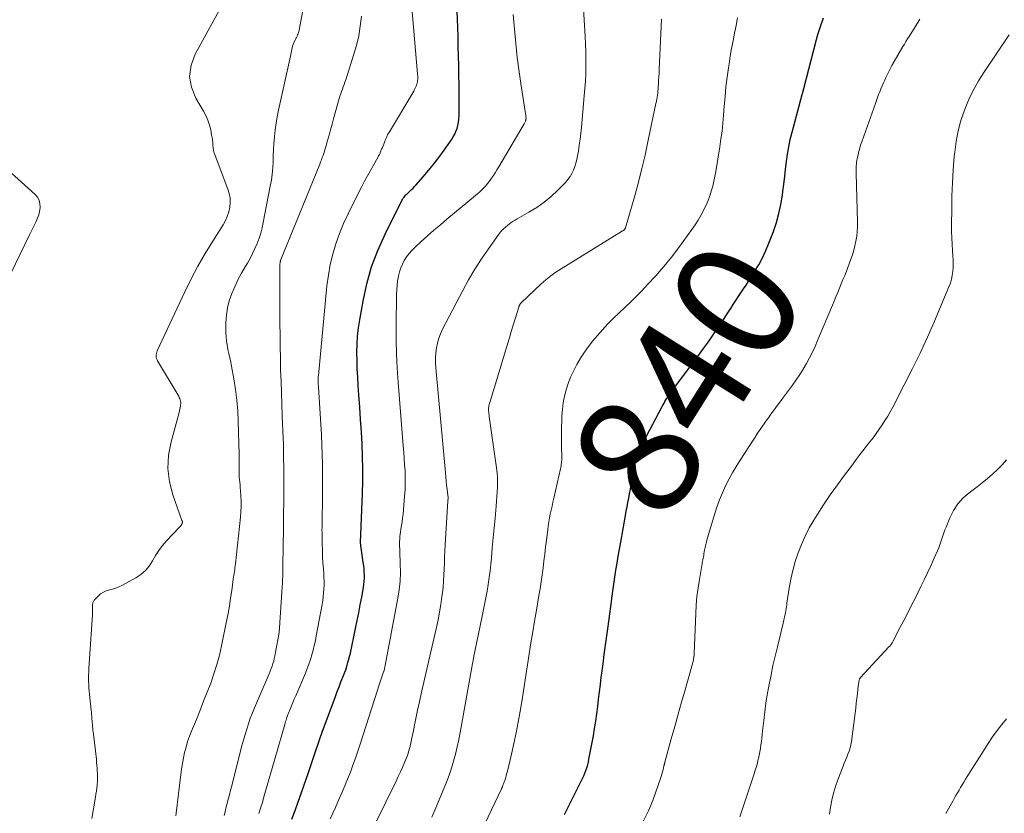
# Model space of a CAD drawing. Units: feet. Extents: x 1945000 to 1950021, y 575000 to 580000.
# Drawn here: x 1946866 to 1947029, y 576208 to 576340 of the extents above; entities that cross this region are included whole.
import ezdxf
from ezdxf.enums import TextEntityAlignment as Align

# ---------------------------------------------------------------- set-up
doc = ezdxf.new("R2010")
doc.units = ezdxf.units.FT
doc.header["$LTSCALE"] = 100
doc.header["$MEASUREMENT"] = 0
for name, color, linetype, lineweight in [('CONTOUR INDEX', 32, 'Continuous', 25), ('CONTOUR INDEX LABEL', 7, 'Continuous', 15), ('CONTOUR INTERMEDIATE', 40, 'Continuous', 15)]:
    doc.layers.add(name, color=color, linetype=linetype, lineweight=lineweight)
doc.styles.add('slant', font='romans.shx', dxfattribs={"oblique": 14.999978})

msp = doc.modelspace()

# ---------------------------------------------------------------- linework, layer by layer
at = {"layer": 'CONTOUR INDEX', "flags": 128}
for points, elevation in [([(1946911.32, 576207.15), (1946911.86, 576208.57), (1946912.38, 576209.99), (1946912.88, 576211.41), (1946913.37, 576212.84), (1946913.68, 576213.74), (1946914.01, 576214.72), (1946914.34, 576215.7), (1946914.66, 576216.68), (1946914.99, 576217.67), (1946915.32, 576218.65), (1946915.66, 576219.62), (1946916.01, 576220.6), (1946916.36, 576221.57), (1946918.55, 576227.45), (1946918.85, 576228.26), (1946919.16, 576229.07), (1946919.46, 576229.87), (1946919.77, 576230.67), (1946920.09, 576231.51), (1946920.24, 576231.89), (1946920.37, 576232.28), (1946920.5, 576232.67), (1946920.62, 576233.07), (1946920.73, 576233.46), (1946920.83, 576233.86), (1946920.93, 576234.26), (1946921.02, 576234.66), (1946921.89, 576238.74), (1946922.15, 576240.04), (1946922.41, 576241.34), (1946922.66, 576242.64), (1946922.9, 576243.94), (1946923.18, 576245.53), (1946923.25, 576246.04), (1946923.3, 576246.55), (1946923.33, 576247.07), (1946923.33, 576247.58), (1946923.31, 576248.1), (1946923.28, 576248.61), (1946923.22, 576249.13), (1946923.16, 576249.64), (1946922.68, 576252.93), (1946922.68, 576252.99), (1946923.01, 576261.12), (1946923.06, 576263.16), (1946923.07, 576265.2), (1946923.03, 576267.24), (1946922.95, 576269.28), (1946922.84, 576271.32), (1946922.72, 576273.36), (1946922.58, 576275.4), (1946922.44, 576277.44), (1946922.32, 576279.01), (1946922.23, 576280.37), (1946922.16, 576281.73), (1946922.12, 576283.1), (1946922.1, 576284.46), (1946922.13, 576285.82), (1946922.21, 576287.18), (1946922.36, 576288.53), (1946922.56, 576289.88), (1946923.11, 576292.99), (1946923.74, 576295.84), (1946924.53, 576298.65), (1946925.56, 576301.37), (1946926.76, 576304.05), (1946929.54, 576309.63), (1946929.65, 576309.83), (1946929.77, 576310.02), (1946929.91, 576310.21), (1946930.05, 576310.38), (1946930.21, 576310.56), (1946930.37, 576310.72), (1946930.53, 576310.88), (1946930.7, 576311.04), (1946930.88, 576311.2), (1946931.14, 576311.45), (1946931.4, 576311.69), (1946931.64, 576311.95), (1946931.88, 576312.21), (1946933.1, 576313.59), (1946933.93, 576314.56), (1946934.74, 576315.55), (1946935.51, 576316.57), (1946936.26, 576317.6), (1946937.75, 576319.72), (1946938.04, 576320.17), (1946938.3, 576320.62), (1946938.51, 576321.1), (1946938.7, 576321.59), (1946938.85, 576322.1), (1946938.96, 576322.61), (1946939.01, 576323.13), (1946939.04, 576323.66), (1946939.04, 576325.72), (1946939.03, 576327.28), (1946939.02, 576328.85), (1946939, 576330.41), (1946938.98, 576331.97), (1946938.98, 576332.01), (1946938.94, 576333.59), (1946938.9, 576335.18), (1946938.86, 576336.76), (1946938.8, 576338.34), (1946938.7, 576341.02)], 820), ([(1946956.49, 576207.89), (1946959.28, 576213.44), (1946959.49, 576213.87), (1946959.69, 576214.31), (1946959.87, 576214.75), (1946960.04, 576215.2), (1946960.2, 576215.66), (1946960.34, 576216.11), (1946960.45, 576216.58), (1946960.55, 576217.05), (1946961.28, 576220.95), (1946961.49, 576222.16), (1946961.68, 576223.37), (1946961.85, 576224.59), (1946962.01, 576225.8), (1946962.15, 576227.02), (1946962.3, 576228.24), (1946962.45, 576229.46), (1946962.6, 576230.68), (1946962.69, 576231.33), (1946962.89, 576232.87), (1946963.09, 576234.41), (1946963.29, 576235.95), (1946963.5, 576237.49), (1946963.66, 576238.68), (1946963.83, 576239.91), (1946963.99, 576241.14), (1946964.16, 576242.37), (1946964.32, 576243.6), (1946964.34, 576243.74), (1946964.49, 576244.9), (1946964.66, 576246.06), (1946964.84, 576247.22), (1946965.02, 576248.38), (1946965.21, 576249.54), (1946965.41, 576250.7), (1946965.61, 576251.85), (1946965.81, 576253.01), (1946966.6, 576257.43), (1946966.73, 576258.15), (1946966.87, 576258.88), (1946967.01, 576259.61), (1946967.15, 576260.33), (1946967.29, 576261.06), (1946967.42, 576261.79), (1946967.56, 576262.52), (1946967.69, 576263.24), (1946968.01, 576265.09), (1946968.1, 576265.56), (1946968.19, 576266.02), (1946968.3, 576266.49), (1946968.41, 576266.95), (1946968.55, 576267.41), (1946968.7, 576267.86), (1946968.89, 576268.3), (1946969.1, 576268.73), (1946972.7, 576275.52), (1946972.84, 576275.79), (1946972.99, 576276.06), (1946973.15, 576276.33), (1946973.3, 576276.6), (1946973.47, 576276.88), (1946973.55, 576277), (1946973.62, 576277.13), (1946973.7, 576277.25), (1946973.78, 576277.37), (1946973.86, 576277.48), (1946973.95, 576277.6), (1946974.03, 576277.72), (1946974.12, 576277.83), (1946977.88, 576282.85), (1946978.71, 576283.98), (1946979.54, 576285.1), (1946980.35, 576286.24), (1946981.15, 576287.39), (1946981.6, 576288.04), (1946982.16, 576288.87), (1946982.72, 576289.7), (1946983.26, 576290.54), (1946983.8, 576291.38), (1946984.05, 576291.77), (1946984.46, 576292.42), (1946984.88, 576293.07), (1946985.3, 576293.71), (1946985.73, 576294.35), (1946986.16, 576294.99), (1946986.58, 576295.63), (1946987, 576296.28), (1946987.42, 576296.93), (1946988.01, 576297.86), (1946988.68, 576299), (1946989.31, 576300.15), (1946989.86, 576301.35), (1946990.37, 576302.57), (1946991.12, 576304.53), (1946991.61, 576306), (1946992.04, 576307.48), (1946992.37, 576309), (1946992.62, 576310.53), (1946992.7, 576311.15), (1946992.85, 576312.38), (1946993, 576313.62), (1946993.15, 576314.86), (1946993.29, 576316.09), (1946993.46, 576317.33), (1946993.66, 576318.55), (1946993.92, 576319.77), (1946994.21, 576320.98), (1946995.88, 576327.2), (1946995.91, 576327.3), (1946995.94, 576327.4), (1946995.97, 576327.5), (1946996, 576327.6), (1946996.02, 576327.66), (1946996.04, 576327.73), (1946996.06, 576327.8), (1946996.08, 576327.87), (1946996.09, 576327.93), (1946996.11, 576328), (1946996.13, 576328.07), (1946996.14, 576328.14), (1946996.16, 576328.21), (1946998.25, 576336.32), (1946998.48, 576337.15), (1946998.73, 576337.98), (1946999.01, 576338.79), (1946999.3, 576339.6), (1946999.43, 576339.93)], 840)]:
    msp.add_lwpolyline(points, dxfattribs=dict(at, elevation=elevation))
at = {"layer": 'CONTOUR INTERMEDIATE', "flags": 128}
for points, elevation in [([(1946878.16, 576207.24), (1946878.78, 576210.75), (1946878.86, 576211.25), (1946878.94, 576211.75), (1946879, 576212.26), (1946879.05, 576212.76), (1946879.06, 576212.87), (1946879.09, 576213.32), (1946879.1, 576213.78), (1946879.1, 576214.23), (1946879.09, 576214.69), (1946879.06, 576215.14), (1946879.03, 576215.6), (1946879, 576216.05), (1946878.96, 576216.51), (1946878.96, 576216.55), (1946878.92, 576217.02), (1946878.87, 576217.49), (1946878.82, 576217.97), (1946878.77, 576218.44), (1946878.43, 576221.24), (1946878.39, 576221.56), (1946878.36, 576221.87), (1946878.33, 576222.19), (1946878.3, 576222.5), (1946878.27, 576222.82), (1946878.25, 576223.14), (1946878.22, 576223.45), (1946878.19, 576223.77), (1946878.19, 576223.82), (1946878.16, 576224.16), (1946878.13, 576224.5), (1946878.09, 576224.84), (1946878.06, 576225.18), (1946877.77, 576227.79), (1946877.72, 576228.32), (1946877.68, 576228.86), (1946877.65, 576229.4), (1946877.63, 576229.94), (1946877.62, 576230.48), (1946877.63, 576231.02), (1946877.65, 576231.56), (1946877.67, 576232.1), (1946878.26, 576241), (1946878.27, 576241.18), (1946878.28, 576241.35), (1946878.28, 576241.53), (1946878.29, 576241.7), (1946878.29, 576241.88), (1946878.29, 576242.05), (1946878.29, 576242.22), (1946878.28, 576242.39), (1946878.28, 576242.47), (1946878.28, 576242.6), (1946878.29, 576242.73), (1946878.31, 576242.86), (1946878.33, 576242.99), (1946878.38, 576243.11), (1946878.43, 576243.22), (1946878.5, 576243.33), (1946878.58, 576243.43), (1946879.23, 576244.1), (1946879.63, 576244.45), (1946880.08, 576244.75), (1946880.56, 576244.96), (1946881.08, 576245.11), (1946881.62, 576245.24), (1946882.14, 576245.41), (1946882.65, 576245.62), (1946883.15, 576245.86), (1946885.46, 576247.12), (1946886.3, 576247.67), (1946887.04, 576248.31), (1946887.67, 576249.07), (1946888.2, 576249.92), (1946888.71, 576250.8), (1946889.26, 576251.65), (1946889.88, 576252.46), (1946890.55, 576253.23), (1946892.71, 576255.51), (1946892.81, 576255.63), (1946892.9, 576255.75), (1946892.98, 576255.87), (1946893.06, 576256.01), (1946893.15, 576256.18), (1946893.17, 576256.23), (1946893.18, 576256.28), (1946893.18, 576256.34), (1946893.17, 576256.39), (1946893.16, 576256.45), (1946893.15, 576256.5), (1946893.13, 576256.56), (1946893.11, 576256.61), (1946891.61, 576260.86), (1946891.05, 576263.05), (1946890.77, 576265.24), (1946890.9, 576267.45), (1946891.29, 576269.67), (1946892.63, 576274.51), (1946892.7, 576274.78), (1946892.76, 576275.06), (1946892.82, 576275.34), (1946892.87, 576275.62), (1946892.89, 576275.74), (1946892.91, 576275.96), (1946892.91, 576276.17), (1946892.88, 576276.39), (1946892.83, 576276.6), (1946892.75, 576276.81), (1946892.67, 576277.01), (1946892.58, 576277.2), (1946892.47, 576277.4), (1946889.06, 576283.08), (1946888.97, 576283.27), (1946888.89, 576283.47), (1946888.85, 576283.68), (1946888.83, 576283.89), (1946888.84, 576284.1), (1946888.88, 576284.31), (1946888.93, 576284.51), (1946889.01, 576284.71), (1946893.59, 576294.49), (1946894.65, 576296.64), (1946895.76, 576298.77), (1946896.96, 576300.85), (1946898.2, 576302.9), (1946899.93, 576305.64), (1946900.31, 576306.32), (1946900.62, 576307.02), (1946900.85, 576307.76), (1946901.03, 576308.52), (1946901.09, 576309.29), (1946901.07, 576310.06), (1946900.93, 576310.81), (1946900.72, 576311.55), (1946898.6, 576317.09), (1946898.46, 576317.51), (1946898.35, 576317.93), (1946898.28, 576318.36), (1946898.24, 576318.79), (1946898.21, 576319.23), (1946898.16, 576319.66), (1946898.1, 576320.1), (1946898.02, 576320.53), (1946897.87, 576321.33), (1946897.67, 576322.15), (1946897.41, 576322.94), (1946897.07, 576323.71), (1946896.68, 576324.45), (1946895.39, 576326.6), (1946894.68, 576328.41), (1946894.35, 576330.22), (1946894.62, 576332.05), (1946895.27, 576333.88), (1946900.22, 576342.84)], 804), ([(1946892.08, 576207.68), (1946892.14, 576208.14), (1946892.9, 576214.51), (1946893.03, 576215.43), (1946893.18, 576216.36), (1946893.35, 576217.27), (1946893.55, 576218.18), (1946893.78, 576219.08), (1946894.04, 576219.98), (1946894.34, 576220.86), (1946894.68, 576221.73), (1946895.49, 576223.67), (1946896.1, 576225.17), (1946896.7, 576226.67), (1946897.29, 576228.17), (1946897.87, 576229.68), (1946898.41, 576231.2), (1946898.89, 576232.74), (1946899.31, 576234.29), (1946899.67, 576235.87), (1946900.5, 576239.93), (1946900.75, 576241.19), (1946900.97, 576242.46), (1946901.17, 576243.73), (1946901.36, 576245), (1946901.61, 576246.91), (1946901.65, 576247.23), (1946901.7, 576247.55), (1946901.75, 576247.86), (1946901.8, 576248.18), (1946901.84, 576248.5), (1946901.89, 576248.81), (1946901.93, 576249.13), (1946901.96, 576249.45), (1946902.78, 576257.2), (1946902.85, 576258.08), (1946902.89, 576258.97), (1946902.89, 576259.85), (1946902.86, 576260.73), (1946902.81, 576261.59), (1946902.77, 576262.05), (1946902.74, 576262.5), (1946902.69, 576262.96), (1946902.65, 576263.42), (1946902.6, 576263.87), (1946902.57, 576264.33), (1946902.56, 576264.79), (1946902.57, 576265.25), (1946902.57, 576265.43), (1946902.58, 576265.97), (1946902.58, 576266.52), (1946902.58, 576267.07), (1946902.57, 576267.62), (1946902.43, 576273), (1946902.35, 576274.78), (1946902.2, 576276.55), (1946901.98, 576278.31), (1946901.7, 576280.07), (1946901.32, 576282.17), (1946901.19, 576282.87), (1946901.05, 576283.57), (1946900.89, 576284.27), (1946900.72, 576284.97), (1946900.58, 576285.66), (1946900.47, 576286.37), (1946900.41, 576287.07), (1946900.39, 576287.79), (1946900.4, 576289.4), (1946900.47, 576290.63), (1946900.64, 576291.85), (1946900.95, 576293.04), (1946901.35, 576294.21), (1946901.84, 576295.36), (1946902.37, 576296.49), (1946902.96, 576297.59), (1946903.58, 576298.67), (1946903.94, 576299.26), (1946904.39, 576300.05), (1946904.82, 576300.86), (1946905.2, 576301.69), (1946905.56, 576302.53), (1946905.88, 576303.38), (1946906.16, 576304.25), (1946906.39, 576305.13), (1946906.59, 576306.02), (1946907.75, 576312.01), (1946907.92, 576313.02), (1946908.06, 576314.02), (1946908.14, 576315.04), (1946908.2, 576316.05), (1946908.24, 576317.07), (1946908.29, 576318.09), (1946908.35, 576319.1), (1946908.43, 576320.12), (1946908.44, 576320.27), (1946908.56, 576321.36), (1946908.7, 576322.44), (1946908.88, 576323.51), (1946909.1, 576324.59), (1946911.07, 576333.54), (1946911.14, 576333.82), (1946911.19, 576334.11), (1946911.25, 576334.39), (1946911.3, 576334.68), (1946911.36, 576334.96), (1946911.44, 576335.23), (1946911.54, 576335.51), (1946911.65, 576335.77), (1946911.89, 576336.28), (1946911.99, 576336.48), (1946912.08, 576336.67), (1946912.17, 576336.87), (1946912.26, 576337.07), (1946912.34, 576337.26), (1946912.42, 576337.47), (1946912.47, 576337.67), (1946912.52, 576337.88), (1946913.08, 576340.88)], 808), ([(1946905.85, 576208.07), (1946906.14, 576208.98), (1946906.43, 576209.9), (1946906.7, 576210.82), (1946906.97, 576211.75), (1946910.15, 576222.84), (1946910.22, 576223.07), (1946910.29, 576223.31), (1946910.36, 576223.54), (1946910.43, 576223.77), (1946910.5, 576224), (1946910.58, 576224.23), (1946910.67, 576224.46), (1946910.76, 576224.69), (1946911.03, 576225.34), (1946911.26, 576225.9), (1946911.49, 576226.45), (1946911.72, 576227), (1946911.96, 576227.55), (1946913.56, 576231.34), (1946913.86, 576232.08), (1946914.15, 576232.83), (1946914.4, 576233.59), (1946914.63, 576234.36), (1946914.84, 576235.14), (1946915.04, 576235.92), (1946915.21, 576236.7), (1946915.36, 576237.49), (1946916.32, 576242.71), (1946916.43, 576243.34), (1946916.52, 576243.97), (1946916.58, 576244.61), (1946916.63, 576245.24), (1946916.65, 576245.88), (1946916.66, 576246.52), (1946916.64, 576247.16), (1946916.6, 576247.8), (1946916.54, 576248.59), (1946916.47, 576249.62), (1946916.41, 576250.65), (1946916.37, 576251.69), (1946916.34, 576252.72), (1946916.32, 576254.15), (1946916.32, 576254.61), (1946916.31, 576255.08), (1946916.32, 576255.54), (1946916.33, 576256), (1946916.34, 576256.47), (1946916.35, 576256.93), (1946916.35, 576257.4), (1946916.36, 576257.86), (1946916.38, 576259.05), (1946916.39, 576260.1), (1946916.4, 576261.16), (1946916.41, 576262.22), (1946916.41, 576263.27), (1946916.41, 576264.36), (1946916.39, 576265.96), (1946916.35, 576267.56), (1946916.29, 576269.16), (1946916.21, 576270.75), (1946915.72, 576278.77), (1946915.72, 576278.86), (1946915.71, 576278.96), (1946915.7, 576279.05), (1946915.7, 576279.14), (1946915.69, 576279.24), (1946915.69, 576279.33), (1946915.68, 576279.42), (1946915.68, 576279.51), (1946915.68, 576279.61), (1946915.68, 576279.7), (1946915.68, 576279.79), (1946915.67, 576279.88), (1946915.67, 576280.02), (1946915.68, 576280.18), (1946915.68, 576280.34), (1946915.69, 576280.5), (1946915.71, 576280.66), (1946917.14, 576295.53), (1946917.37, 576297.3), (1946917.68, 576299.05), (1946918.12, 576300.78), (1946918.63, 576302.49), (1946919.24, 576304.17), (1946919.9, 576305.83), (1946920.63, 576307.45), (1946921.42, 576309.06), (1946922.91, 576311.96), (1946923.38, 576312.86), (1946923.86, 576313.75), (1946924.34, 576314.64), (1946924.84, 576315.52), (1946925.54, 576316.75), (1946925.68, 576317.02), (1946925.83, 576317.29), (1946925.96, 576317.57), (1946926.08, 576317.85), (1946926.2, 576318.14), (1946926.32, 576318.43), (1946926.43, 576318.71), (1946926.54, 576319), (1946926.66, 576319.32), (1946926.84, 576319.76), (1946927.04, 576320.19), (1946927.25, 576320.62), (1946927.49, 576321.03), (1946931.2, 576327.23), (1946931.36, 576327.51), (1946931.51, 576327.78), (1946931.65, 576328.06), (1946931.79, 576328.35), (1946931.86, 576328.5), (1946931.95, 576328.71), (1946932.02, 576328.93), (1946932.08, 576329.15), (1946932.13, 576329.38), (1946932.16, 576329.59), (1946932.17, 576329.72), (1946932.19, 576329.85), (1946932.19, 576329.97), (1946932.19, 576330.1), (1946932.18, 576330.23), (1946932.17, 576330.36), (1946932.16, 576330.49), (1946932.15, 576330.62), (1946931.14, 576342.25)], 816), ([(1946923.52, 576203.12), (1946928.6, 576213.44), (1946928.96, 576214.2), (1946929.32, 576214.96), (1946929.65, 576215.72), (1946929.98, 576216.5), (1946930.32, 576217.32), (1946930.46, 576217.69), (1946930.59, 576218.06), (1946930.71, 576218.43), (1946930.81, 576218.82), (1946930.9, 576219.2), (1946930.99, 576219.58), (1946931.08, 576219.97), (1946931.16, 576220.36), (1946931.45, 576221.84), (1946931.68, 576222.97), (1946931.91, 576224.1), (1946932.16, 576225.22), (1946932.41, 576226.34), (1946932.88, 576228.4), (1946933.38, 576230.55), (1946933.87, 576232.7), (1946934.36, 576234.85), (1946934.85, 576237), (1946935.28, 576238.88), (1946935.55, 576240.16), (1946935.79, 576241.43), (1946936, 576242.72), (1946936.19, 576244.01), (1946936.27, 576244.61), (1946936.38, 576245.6), (1946936.47, 576246.59), (1946936.53, 576247.59), (1946936.56, 576248.59), (1946936.59, 576249.59), (1946936.62, 576250.59), (1946936.67, 576251.58), (1946936.72, 576252.58), (1946937.16, 576259.9), (1946937.16, 576259.93), (1946937.16, 576259.95), (1946937.17, 576259.98), (1946937.17, 576260), (1946937.19, 576260.1), (1946937.2, 576260.12), (1946937.2, 576260.14), (1946937.2, 576260.16), (1946937.21, 576260.18), (1946937.22, 576260.28), (1946937.22, 576260.38), (1946937.05, 576261.78), (1946936.97, 576262.47), (1946936.9, 576263.16), (1946936.83, 576263.85), (1946936.76, 576264.54), (1946935.16, 576281.92), (1946935.12, 576282.75), (1946935.11, 576283.57), (1946935.17, 576284.39), (1946935.27, 576285.21), (1946935.44, 576286.02), (1946935.66, 576286.81), (1946935.96, 576287.57), (1946936.3, 576288.32), (1946939.63, 576294.72), (1946940.61, 576296.5), (1946941.63, 576298.26), (1946942.73, 576299.96), (1946943.88, 576301.64), (1946945.63, 576304.08), (1946945.96, 576304.5), (1946946.31, 576304.89), (1946946.7, 576305.25), (1946947.11, 576305.58), (1946947.37, 576305.77), (1946947.68, 576305.99), (1946947.99, 576306.2), (1946948.3, 576306.4), (1946948.63, 576306.59), (1946950.61, 576307.71), (1946951.89, 576308.5), (1946953.12, 576309.36), (1946954.27, 576310.32), (1946955.38, 576311.35), (1946956.66, 576312.65), (1946957.06, 576313.11), (1946957.43, 576313.6), (1946957.73, 576314.12), (1946958, 576314.68), (1946958.21, 576315.26), (1946958.4, 576315.85), (1946958.55, 576316.45), (1946958.67, 576317.05), (1946958.8, 576317.82), (1946958.95, 576318.81), (1946959.09, 576319.81), (1946959.21, 576320.81), (1946959.31, 576321.81), (1946959.78, 576326.98), (1946959.88, 576328.2), (1946959.96, 576329.43), (1946960.01, 576330.66), (1946960.04, 576331.89), (1946960.05, 576333.12), (1946960.04, 576334.35), (1946960, 576335.58), (1946959.94, 576336.8), (1946959.62, 576342.36)], 828), ([(1946900.08, 576207.74), (1946900.24, 576208.35), (1946900.39, 576208.96), (1946900.55, 576209.56), (1946900.71, 576210.17), (1946900.78, 576210.43), (1946900.98, 576211.17), (1946901.17, 576211.91), (1946901.36, 576212.65), (1946901.55, 576213.39), (1946902.81, 576218.4), (1946903.05, 576219.32), (1946903.3, 576220.23), (1946903.56, 576221.14), (1946903.83, 576222.05), (1946904.12, 576222.95), (1946904.43, 576223.85), (1946904.77, 576224.73), (1946905.13, 576225.6), (1946907.4, 576230.83), (1946907.57, 576231.24), (1946907.74, 576231.66), (1946907.89, 576232.07), (1946908.05, 576232.49), (1946908.19, 576232.91), (1946908.31, 576233.33), (1946908.41, 576233.77), (1946908.5, 576234.2), (1946909.14, 576237.73), (1946909.17, 576237.86), (1946909.19, 576238), (1946909.21, 576238.14), (1946909.23, 576238.27), (1946909.24, 576238.41), (1946909.26, 576238.55), (1946909.27, 576238.69), (1946909.28, 576238.82), (1946909.73, 576245.61), (1946909.76, 576246.05), (1946909.78, 576246.49), (1946909.79, 576246.92), (1946909.8, 576247.36), (1946909.8, 576247.8), (1946909.81, 576248.24), (1946909.81, 576248.68), (1946909.82, 576249.12), (1946909.91, 576255.43), (1946909.93, 576256.37), (1946909.94, 576257.31), (1946909.96, 576258.25), (1946909.98, 576259.19), (1946910, 576260.13), (1946910.01, 576261.07), (1946910.01, 576262.01), (1946910, 576262.95), (1946909.92, 576269.39), (1946909.91, 576269.49), (1946909.91, 576269.59), (1946909.91, 576269.7), (1946909.9, 576269.8), (1946909.9, 576269.9), (1946909.9, 576270), (1946909.89, 576270.1), (1946909.89, 576270.21), (1946909.73, 576273.97), (1946909.66, 576275.88), (1946909.59, 576277.79), (1946909.52, 576279.7), (1946909.46, 576281.61), (1946909.42, 576283.52), (1946909.38, 576285.43), (1946909.36, 576287.34), (1946909.35, 576289.25), (1946909.34, 576298.8), (1946909.34, 576298.91), (1946909.34, 576299.03), (1946909.35, 576299.14), (1946909.36, 576299.25), (1946909.38, 576299.44), (1946909.38, 576299.46), (1946909.39, 576299.48), (1946909.39, 576299.5), (1946909.39, 576299.52), (1946909.41, 576299.6), (1946909.42, 576299.62), (1946909.43, 576299.64), (1946909.43, 576299.66), (1946909.44, 576299.68), (1946915.94, 576315.69), (1946916.08, 576316.04), (1946916.22, 576316.4), (1946916.36, 576316.75), (1946916.49, 576317.11), (1946916.62, 576317.46), (1946916.74, 576317.82), (1946916.85, 576318.18), (1946916.96, 576318.55), (1946917.25, 576319.6), (1946917.49, 576320.49), (1946917.74, 576321.38), (1946917.99, 576322.27), (1946918.23, 576323.16), (1946919.18, 576326.57), (1946919.29, 576326.96), (1946919.42, 576327.34), (1946919.55, 576327.72), (1946919.7, 576328.1), (1946919.84, 576328.47), (1946919.99, 576328.85), (1946920.12, 576329.23), (1946920.25, 576329.62), (1946921.56, 576333.72), (1946922.01, 576335.31), (1946922.39, 576336.92), (1946922.65, 576338.55), (1946922.85, 576340.2)], 812), ([(1946917.69, 576207.21), (1946918.11, 576208.14), (1946918.53, 576209.07), (1946918.94, 576210), (1946919.11, 576210.38), (1946919.61, 576211.5), (1946920.09, 576212.63), (1946920.55, 576213.77), (1946921.01, 576214.91), (1946921.44, 576216.07), (1946921.86, 576217.22), (1946922.26, 576218.39), (1946922.65, 576219.55), (1946925.52, 576228.53), (1946925.69, 576229.04), (1946925.85, 576229.55), (1946926.02, 576230.06), (1946926.19, 576230.57), (1946926.52, 576231.55), (1946926.53, 576231.57), (1946926.53, 576231.58), (1946926.54, 576231.6), (1946926.55, 576231.62), (1946926.59, 576231.74), (1946926.61, 576231.81), (1946926.65, 576231.99), (1946926.67, 576232.07), (1946926.69, 576232.16), (1946926.71, 576232.25), (1946926.72, 576232.34), (1946928.88, 576243.74), (1946929.1, 576245.16), (1946929.25, 576246.58), (1946929.31, 576248.01), (1946929.29, 576249.44), (1946929.21, 576251.5), (1946929.19, 576251.91), (1946929.18, 576252.32), (1946929.18, 576252.73), (1946929.17, 576253.14), (1946929.19, 576253.55), (1946929.21, 576253.96), (1946929.26, 576254.36), (1946929.33, 576254.77), (1946929.4, 576255.18), (1946929.5, 576255.8), (1946929.6, 576256.41), (1946929.67, 576257.03), (1946929.74, 576257.65), (1946930.01, 576260.68), (1946930.08, 576261.71), (1946930.12, 576262.75), (1946930.11, 576263.79), (1946930.07, 576264.83), (1946930.01, 576265.87), (1946929.94, 576266.91), (1946929.87, 576267.95), (1946929.79, 576268.98), (1946928.94, 576279.56), (1946928.78, 576281.87), (1946928.67, 576284.18), (1946928.62, 576286.49), (1946928.62, 576288.8), (1946928.68, 576294.15), (1946928.7, 576294.89), (1946928.76, 576295.62), (1946928.85, 576296.35), (1946928.97, 576297.08), (1946928.99, 576297.18), (1946929.15, 576297.85), (1946929.36, 576298.5), (1946929.63, 576299.12), (1946929.95, 576299.73), (1946930.33, 576300.31), (1946930.74, 576300.86), (1946931.2, 576301.37), (1946931.69, 576301.86), (1946932.75, 576302.83), (1946933.81, 576303.78), (1946934.87, 576304.71), (1946935.94, 576305.63), (1946937.02, 576306.54), (1946941.75, 576310.46), (1946942.1, 576310.77), (1946942.46, 576311.08), (1946942.8, 576311.41), (1946943.13, 576311.74), (1946943.45, 576312.09), (1946943.75, 576312.45), (1946944.04, 576312.82), (1946944.31, 576313.2), (1946944.41, 576313.33), (1946944.71, 576313.79), (1946945.01, 576314.25), (1946945.3, 576314.72), (1946945.59, 576315.2), (1946949.82, 576322.36), (1946949.88, 576322.47), (1946949.93, 576322.57), (1946949.98, 576322.68), (1946950.02, 576322.79), (1946950.04, 576322.82), (1946950.07, 576322.91), (1946950.09, 576323.01), (1946950.11, 576323.11), (1946950.12, 576323.2), (1946950.12, 576323.24), (1946950.12, 576323.36), (1946950.11, 576323.48), (1946950.1, 576323.6), (1946950.09, 576323.71), (1946949.32, 576328.63), (1946948.98, 576330.97), (1946948.67, 576333.32), (1946948.42, 576335.67), (1946948.21, 576338.03), (1946948.02, 576340.49)], 824), ([(1946934.53, 576207.44), (1946935.19, 576209.02), (1946936.92, 576213.26), (1946937.36, 576214.41), (1946937.76, 576215.56), (1946938.12, 576216.74), (1946938.44, 576217.92), (1946938.72, 576219.11), (1946938.98, 576220.31), (1946939.22, 576221.51), (1946939.45, 576222.72), (1946941.26, 576232.93), (1946941.29, 576233.08), (1946941.32, 576233.24), (1946941.35, 576233.39), (1946941.38, 576233.55), (1946941.41, 576233.7), (1946941.44, 576233.85), (1946941.47, 576234.01), (1946941.5, 576234.16), (1946942.82, 576240.48), (1946943.04, 576241.59), (1946943.26, 576242.7), (1946943.48, 576243.81), (1946943.68, 576244.92), (1946943.86, 576246.04), (1946944.03, 576247.15), (1946944.17, 576248.27), (1946944.28, 576249.4), (1946944.38, 576250.44), (1946944.53, 576252.09), (1946944.68, 576253.74), (1946944.83, 576255.39), (1946944.99, 576257.03), (1946945.18, 576259.01), (1946945.25, 576259.8), (1946945.31, 576260.59), (1946945.36, 576261.38), (1946945.4, 576262.17), (1946945.41, 576262.96), (1946945.4, 576263.75), (1946945.34, 576264.54), (1946945.24, 576265.33), (1946944.02, 576273.84), (1946943.99, 576274.08), (1946943.97, 576274.32), (1946943.95, 576274.56), (1946943.93, 576274.8), (1946943.92, 576274.91), (1946943.92, 576275.09), (1946943.93, 576275.28), (1946943.95, 576275.46), (1946943.98, 576275.64), (1946944.02, 576275.82), (1946944.06, 576276), (1946944.11, 576276.18), (1946944.16, 576276.35), (1946947.05, 576285.86), (1946947.36, 576286.91), (1946947.68, 576287.95), (1946948, 576289), (1946948.32, 576290.04), (1946948.92, 576291.98), (1946948.95, 576292.06), (1946948.97, 576292.13), (1946949, 576292.19), (1946949.03, 576292.26), (1946949.04, 576292.28), (1946949.07, 576292.34), (1946949.1, 576292.39), (1946949.13, 576292.45), (1946949.17, 576292.5), (1946949.21, 576292.56), (1946949.25, 576292.61), (1946949.29, 576292.66), (1946949.34, 576292.7), (1946952.65, 576295.82), (1946953.42, 576296.5), (1946954.22, 576297.16), (1946955.06, 576297.76), (1946955.92, 576298.33), (1946965.92, 576304.49), (1946965.99, 576304.54), (1946966.07, 576304.59), (1946966.15, 576304.63), (1946966.23, 576304.68), (1946966.25, 576304.69), (1946966.32, 576304.73), (1946966.37, 576304.78), (1946966.43, 576304.83), (1946966.48, 576304.88), (1946966.52, 576304.94), (1946966.56, 576305), (1946966.59, 576305.07), (1946966.61, 576305.13), (1946967.97, 576309.84), (1946968.64, 576312.26), (1946969.27, 576314.7), (1946969.85, 576317.15), (1946970.39, 576319.62), (1946971.65, 576325.73), (1946971.72, 576326.07), (1946971.78, 576326.41), (1946971.84, 576326.76), (1946971.89, 576327.1), (1946971.94, 576327.45), (1946971.98, 576327.79), (1946972.01, 576328.14), (1946972.04, 576328.48), (1946972.07, 576328.97), (1946972.1, 576329.57), (1946972.14, 576330.16), (1946972.17, 576330.75), (1946972.19, 576331.34), (1946972.58, 576339.67)], 832), ([(1946938.93, 576197.2), (1946946.04, 576212.14), (1946946.07, 576212.19), (1946946.09, 576212.24), (1946946.11, 576212.29), (1946946.14, 576212.34), (1946946.16, 576212.39), (1946946.19, 576212.44), (1946946.21, 576212.49), (1946946.23, 576212.54), (1946946.3, 576212.71), (1946946.36, 576212.85), (1946946.41, 576212.99), (1946946.46, 576213.13), (1946946.51, 576213.26), (1946946.65, 576213.68), (1946946.76, 576214.03), (1946946.86, 576214.38), (1946946.96, 576214.73), (1946947.05, 576215.09), (1946947.72, 576217.9), (1946948.13, 576219.67), (1946948.51, 576221.44), (1946948.84, 576223.22), (1946949.15, 576225.01), (1946949.52, 576227.3), (1946949.81, 576229.11), (1946950.1, 576230.91), (1946950.38, 576232.72), (1946950.66, 576234.53), (1946950.94, 576236.34), (1946951.23, 576238.15), (1946951.53, 576239.95), (1946951.84, 576241.76), (1946952.26, 576244.18), (1946952.45, 576245.32), (1946952.63, 576246.47), (1946952.79, 576247.62), (1946952.94, 576248.77), (1946953.08, 576249.92), (1946953.23, 576251.07), (1946953.37, 576252.23), (1946953.51, 576253.38), (1946953.72, 576255.06), (1946953.81, 576255.72), (1946953.91, 576256.38), (1946954.02, 576257.04), (1946954.15, 576257.69), (1946954.29, 576258.34), (1946954.43, 576258.99), (1946954.57, 576259.65), (1946954.72, 576260.3), (1946955.84, 576265.17), (1946955.89, 576265.42), (1946955.94, 576265.66), (1946955.97, 576265.9), (1946956, 576266.15), (1946956.02, 576266.39), (1946956.04, 576266.64), (1946956.04, 576266.89), (1946956.04, 576267.14), (1946956, 576268.81), (1946955.99, 576269.9), (1946955.99, 576270.98), (1946956.01, 576272.07), (1946956.04, 576273.15), (1946956.08, 576273.94), (1946956.16, 576275.04), (1946956.3, 576276.14), (1946956.52, 576277.22), (1946956.79, 576278.29), (1946957.13, 576279.34), (1946957.52, 576280.38), (1946957.98, 576281.38), (1946958.49, 576282.37), (1946958.56, 576282.49), (1946959.16, 576283.51), (1946959.8, 576284.5), (1946960.5, 576285.45), (1946961.22, 576286.38), (1946961.94, 576287.24), (1946962.8, 576288.23), (1946963.68, 576289.2), (1946964.61, 576290.13), (1946965.56, 576291.03), (1946966.52, 576291.93), (1946967.47, 576292.83), (1946968.4, 576293.76), (1946969.32, 576294.7), (1946970.28, 576295.71), (1946971.64, 576297.19), (1946972.95, 576298.7), (1946974.21, 576300.27), (1946975.43, 576301.87), (1946977.61, 576304.86), (1946978.13, 576305.62), (1946978.63, 576306.39), (1946979.09, 576307.18), (1946979.52, 576307.98), (1946979.59, 576308.13), (1946979.95, 576308.88), (1946980.28, 576309.64), (1946980.57, 576310.43), (1946980.83, 576311.22), (1946981.06, 576312.02), (1946981.26, 576312.83), (1946981.43, 576313.65), (1946981.58, 576314.47), (1946982.23, 576318.55), (1946982.43, 576319.85), (1946982.6, 576321.16), (1946982.73, 576322.47), (1946982.85, 576323.78), (1946982.96, 576325.26), (1946983.1, 576326.86), (1946983.26, 576328.46), (1946983.46, 576330.06), (1946983.68, 576331.65), (1946983.78, 576332.27), (1946983.98, 576333.55), (1946984.2, 576334.83), (1946984.43, 576336.1), (1946984.68, 576337.38), (1946984.92, 576338.65), (1946985.16, 576339.93)], 836), ([(1946969.58, 576206.86), (1946970.41, 576208.52), (1946971.12, 576210.24), (1946972.47, 576214.06), (1946972.56, 576214.34), (1946972.65, 576214.62), (1946972.73, 576214.9), (1946972.79, 576215.19), (1946972.88, 576215.58), (1946972.9, 576215.67), (1946972.92, 576215.76), (1946972.94, 576215.85), (1946972.96, 576215.94), (1946972.97, 576215.97), (1946972.99, 576216.04), (1946973.01, 576216.12), (1946973.03, 576216.19), (1946973.05, 576216.27), (1946973.06, 576216.34), (1946973.08, 576216.41), (1946973.1, 576216.49), (1946973.12, 576216.56), (1946974.2, 576220.46), (1946974.77, 576222.49), (1946975.33, 576224.51), (1946975.9, 576226.53), (1946976.47, 576228.55), (1946977.76, 576233.11), (1946977.81, 576233.3), (1946977.86, 576233.49), (1946977.89, 576233.68), (1946977.93, 576233.88), (1946977.95, 576234.07), (1946977.97, 576234.26), (1946977.99, 576234.46), (1946978, 576234.65), (1946978.25, 576241.19), (1946978.33, 576242.61), (1946978.45, 576244.03), (1946978.63, 576245.44), (1946978.85, 576246.84), (1946979.26, 576249.17), (1946979.3, 576249.41), (1946979.34, 576249.65), (1946979.39, 576249.89), (1946979.44, 576250.13), (1946979.48, 576250.37), (1946979.53, 576250.61), (1946979.57, 576250.85), (1946979.61, 576251.09), (1946979.67, 576251.45), (1946979.71, 576251.69), (1946979.76, 576251.93), (1946979.81, 576252.16), (1946979.86, 576252.4), (1946979.91, 576252.64), (1946979.97, 576252.87), (1946980.03, 576253.11), (1946980.1, 576253.34), (1946981.36, 576257.64), (1946981.75, 576258.85), (1946982.18, 576260.04), (1946982.67, 576261.21), (1946983.2, 576262.37), (1946983.78, 576263.5), (1946984.39, 576264.62), (1946985.04, 576265.71), (1946985.71, 576266.79), (1946987.65, 576269.75), (1946988.08, 576270.41), (1946988.51, 576271.07), (1946988.95, 576271.72), (1946989.39, 576272.37), (1946989.48, 576272.5), (1946989.88, 576273.08), (1946990.28, 576273.66), (1946990.69, 576274.23), (1946991.11, 576274.81), (1946991.53, 576275.37), (1946991.95, 576275.94), (1946992.38, 576276.51), (1946992.8, 576277.08), (1946994.28, 576279.06), (1946994.9, 576279.93), (1946995.49, 576280.81), (1946996.05, 576281.71), (1946996.59, 576282.63), (1946997.09, 576283.57), (1946997.57, 576284.52), (1946998.02, 576285.48), (1946998.45, 576286.45), (1947000.9, 576292.28), (1947001.2, 576292.98), (1947001.49, 576293.69), (1947001.79, 576294.4), (1947002.08, 576295.11), (1947002.37, 576295.82), (1947002.65, 576296.53), (1947002.93, 576297.24), (1947003.21, 576297.96), (1947003.96, 576299.9), (1947004.22, 576300.65), (1947004.46, 576301.4), (1947004.64, 576302.16), (1947004.8, 576302.93), (1947004.92, 576303.71), (1947005, 576304.49), (1947005.03, 576305.27), (1947005.04, 576306.06), (1947004.84, 576314.16), (1947004.83, 576314.47), (1947004.83, 576314.77), (1947004.84, 576315.08), (1947004.85, 576315.39), (1947004.87, 576315.69), (1947004.9, 576316), (1947004.95, 576316.3), (1947005.01, 576316.6), (1947005.14, 576317.19), (1947005.29, 576317.79), (1947005.45, 576318.37), (1947005.63, 576318.96), (1947005.82, 576319.54), (1947008.01, 576325.72), (1947008.19, 576326.21), (1947008.37, 576326.7), (1947008.55, 576327.19), (1947008.74, 576327.67), (1947008.94, 576328.16), (1947009.14, 576328.64), (1947009.35, 576329.12), (1947009.56, 576329.6), (1947009.75, 576330.02), (1947010.08, 576330.7), (1947010.41, 576331.37), (1947010.77, 576332.03), (1947011.14, 576332.69), (1947012.58, 576335.15), (1947012.83, 576335.57), (1947013.08, 576335.99), (1947013.34, 576336.41), (1947013.6, 576336.83), (1947014.63, 576338.45), (1947015.38, 576339.69)], 844), ([(1946985.58, 576207.5), (1946986.13, 576209.17), (1946986.67, 576210.84), (1946987.22, 576212.51), (1946987.92, 576214.67), (1946988.11, 576215.27), (1946988.29, 576215.87), (1946988.46, 576216.47), (1946988.61, 576217.07), (1946988.64, 576217.17), (1946988.77, 576217.73), (1946988.89, 576218.3), (1946988.98, 576218.86), (1946989.06, 576219.44), (1946989.13, 576220.01), (1946989.2, 576220.58), (1946989.27, 576221.16), (1946989.33, 576221.73), (1946989.52, 576223.46), (1946989.69, 576224.9), (1946989.88, 576226.33), (1946990.11, 576227.76), (1946990.36, 576229.19), (1946990.42, 576229.47), (1946990.73, 576231.03), (1946991.05, 576232.58), (1946991.4, 576234.13), (1946991.77, 576235.68), (1946992.73, 576239.62), (1946992.79, 576239.87), (1946992.85, 576240.12), (1946992.91, 576240.37), (1946992.97, 576240.62), (1946993.03, 576240.87), (1946993.08, 576241.12), (1946993.13, 576241.37), (1946993.17, 576241.62), (1946993.18, 576241.73), (1946993.23, 576242.03), (1946993.28, 576242.33), (1946993.32, 576242.64), (1946993.37, 576242.94), (1946993.74, 576245.39), (1946994.01, 576246.88), (1946994.34, 576248.36), (1946994.75, 576249.82), (1946995.21, 576251.26), (1946995.76, 576252.67), (1946996.37, 576254.05), (1946997.07, 576255.39), (1946997.83, 576256.7), (1946998.35, 576257.54), (1946999.44, 576259.23), (1947000.55, 576260.9), (1947001.72, 576262.54), (1947002.91, 576264.16), (1947004.21, 576265.87), (1947004.86, 576266.73), (1947005.52, 576267.59), (1947006.18, 576268.45), (1947006.84, 576269.31), (1947007.11, 576269.65), (1947007.63, 576270.34), (1947008.14, 576271.04), (1947008.64, 576271.74), (1947009.13, 576272.45), (1947009.6, 576273.17), (1947010.06, 576273.9), (1947010.49, 576274.65), (1947010.9, 576275.41), (1947012.81, 576279.08), (1947014.13, 576281.69), (1947015.42, 576284.33), (1947016.63, 576286.99), (1947017.81, 576289.67), (1947020.21, 576295.36), (1947020.44, 576295.97), (1947020.63, 576296.59), (1947020.76, 576297.22), (1947020.85, 576297.87), (1947020.89, 576298.52), (1947020.92, 576299.17), (1947020.9, 576299.82), (1947020.87, 576300.48), (1947020.8, 576301.32), (1947020.73, 576302.4), (1947020.68, 576303.48), (1947020.65, 576304.55), (1947020.65, 576305.63), (1947020.66, 576308.21), (1947020.71, 576310.38), (1947020.78, 576312.56), (1947020.92, 576314.73), (1947021.09, 576316.91), (1947021.16, 576317.65), (1947021.4, 576319.43), (1947021.73, 576321.19), (1947022.2, 576322.92), (1947022.77, 576324.62), (1947023.47, 576326.28), (1947024.24, 576327.9), (1947025.12, 576329.47), (1947026.08, 576331), (1947030.19, 576337.09)], 848), ([(1946862.01, 576316.69), (1946868.78, 576310.65), (1946869.16, 576310.19), (1946869.45, 576309.68), (1946869.58, 576309.12), (1946869.61, 576308.52), (1946869.6, 576308.45), (1946869.51, 576307.85), (1946869.38, 576307.27), (1946869.18, 576306.7), (1946868.94, 576306.15), (1946868.67, 576305.61), (1946868.4, 576305.06), (1946868.13, 576304.52), (1946867.86, 576303.97), (1946860.83, 576289.55)], 804), ([(1947000.41, 576207.97), (1947000.6, 576209.13), (1947000.82, 576210.28), (1947001.09, 576211.42), (1947001.43, 576212.54), (1947001.81, 576213.65), (1947002.67, 576215.92), (1947002.87, 576216.42), (1947003.06, 576216.92), (1947003.27, 576217.42), (1947003.48, 576217.92), (1947003.66, 576218.42), (1947003.83, 576218.94), (1947003.95, 576219.46), (1947004.04, 576219.99), (1947004.66, 576224.72), (1947004.76, 576225.53), (1947004.86, 576226.34), (1947004.95, 576227.14), (1947005.04, 576227.95), (1947005.18, 576229.23), (1947005.2, 576229.4), (1947005.22, 576229.57), (1947005.25, 576229.74), (1947005.28, 576229.91), (1947005.31, 576230.09), (1947005.33, 576230.17), (1947005.35, 576230.24), (1947005.37, 576230.31), (1947005.4, 576230.38), (1947005.44, 576230.44), (1947005.48, 576230.51), (1947005.52, 576230.57), (1947005.57, 576230.63), (1947010.27, 576235.67), (1947010.37, 576235.77), (1947010.46, 576235.88), (1947010.54, 576235.98), (1947010.63, 576236.1), (1947010.71, 576236.21), (1947010.78, 576236.33), (1947010.85, 576236.45), (1947010.92, 576236.57), (1947012.09, 576238.82), (1947012.73, 576240.06), (1947013.37, 576241.31), (1947014.01, 576242.57), (1947014.64, 576243.82), (1947015.57, 576245.68), (1947016.13, 576246.81), (1947016.68, 576247.95), (1947017.2, 576249.1), (1947017.72, 576250.25), (1947018.31, 576251.61), (1947018.51, 576252.1), (1947018.7, 576252.58), (1947018.87, 576253.07), (1947019.03, 576253.57), (1947019.19, 576254.07), (1947019.36, 576254.56), (1947019.54, 576255.05), (1947019.73, 576255.53), (1947020.37, 576257.08), (1947020.97, 576258.27), (1947021.69, 576259.37), (1947022.57, 576260.35), (1947023.56, 576261.23), (1947024.86, 576262.21), (1947025.73, 576262.89), (1947026.59, 576263.58), (1947027.43, 576264.31), (1947028.25, 576265.05), (1947029.01, 576265.84), (1947029.72, 576266.67)], 852), ([(1947019.71, 576208.09), (1947020.83, 576210.11), (1947021.09, 576210.57), (1947021.35, 576211.03), (1947021.61, 576211.48), (1947021.88, 576211.94), (1947022.15, 576212.39), (1947022.42, 576212.84), (1947022.7, 576213.29), (1947022.97, 576213.74), (1947026.03, 576218.6), (1947026.73, 576219.68), (1947027.45, 576220.75), (1947028.21, 576221.8), (1947028.99, 576222.83), (1947029.72, 576223.78)], 856)]:
    msp.add_lwpolyline(points, dxfattribs=dict(at, elevation=elevation))

# ---------------------------------------------------------------- texts
at = {"layer": 'CONTOUR INDEX LABEL', "style": 'slant', "oblique": 15}
msp.add_text('840', height=20, rotation=57.9057, dxfattribs=at).set_placement((1946976.82, 576280.19, 840), align=Align.MIDDLE_CENTER)

doc.saveas('drawing.dxf')
